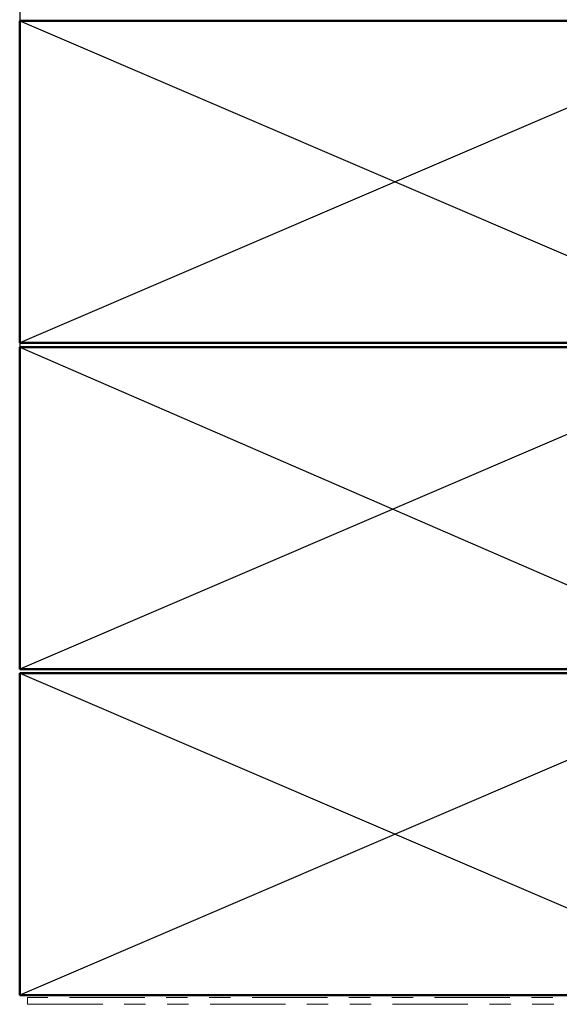
# Model space of a CAD drawing. Units: inches. Extents: x 0.6 to 33.4, y 0.4 to 21.4.
# Drawn here: x 5.2 to 7.7, y 7.7 to 12.3 of the extents above; entities that cross this region are included whole.
import ezdxf

# ---------------------------------------------------------------- set-up
doc = ezdxf.new("R2010")
doc.units = ezdxf.units.IN
doc.header["$LTSCALE"] = 2
doc.header["$MEASUREMENT"] = 0
doc.linetypes.add('DOUBLE_DASH_CHAIN', pattern=[1.2403, 0.6614, -0.0827, 0.1654, -0.0827, 0.1654, -0.0827])
doc.layers.add('Sketch Geometry (ANSI)', color=7, linetype='Continuous', lineweight=25)
doc.layers.add('Visible (ANSI)', color=7, linetype='Continuous', lineweight=50)

msp = doc.modelspace()

# ---------------------------------------------------------------- linework, layer by layer
at = {"layer": 'Sketch Geometry (ANSI)', "color": 150, "true_color": 0x0080ff}
for p, q in [((5.19802, 13.64689), (5.19802, 12.19135)), ((5.19802, 12.29689), (5.19802, 9.2896))]:
    msp.add_line(p, q, dxfattribs=at)
at = {"layer": 'Sketch Geometry (ANSI)', "color": 17, "true_color": 0x804040}
for p, q in [((5.19802, 12.28689), (8.69802, 10.78689)), ((8.69802, 12.28689), (5.19802, 10.78689)), ((5.19802, 10.76689), (8.69802, 9.24689)), ((8.69802, 10.76689), (5.19802, 9.26689)), ((5.19802, 9.24689), (8.69802, 7.74689)), ((8.69802, 9.24689), (5.19802, 7.74689))]:
    msp.add_line(p, q, dxfattribs=at)
at = {"layer": 'Visible (ANSI)', "color": 17, "true_color": 0x804040}
for p, q in [((5.19802, 12.28689), (8.69802, 12.28689)), ((5.19802, 10.78689), (5.19802, 12.28689)), ((8.69802, 10.78689), (5.19802, 10.78689)), ((8.69802, 10.76689), (5.19802, 10.76689)), ((5.19802, 10.76689), (5.19802, 9.26689)), ((5.19802, 9.26689), (8.69802, 9.26689)), ((8.69802, 9.24689), (5.19802, 9.24689)), ((5.19802, 9.24689), (5.19802, 7.74689)), ((5.19802, 7.74689), (8.69802, 7.74689))]:
    msp.add_line(p, q, dxfattribs=at)
at = {"layer": 'Visible (ANSI)', "color": 11, "linetype": 'DOUBLE_DASH_CHAIN', "lineweight": 18, "ltscale": 0.265527, "true_color": 0xff8040}
for p, q in [((9.18602, 7.73689), (5.23402, 7.73689)), ((5.23402, 7.70489), (9.18602, 7.70489))]:
    msp.add_line(p, q, dxfattribs=at)
at = {"layer": 'Visible (ANSI)', "color": 11, "linetype": 'DOUBLE_DASH_CHAIN', "lineweight": 18, "ltscale": 0.004979, "true_color": 0xff8040}
msp.add_line((5.23402, 7.70489), (5.23402, 7.73689), dxfattribs=at)

doc.saveas('drawing.dxf')
